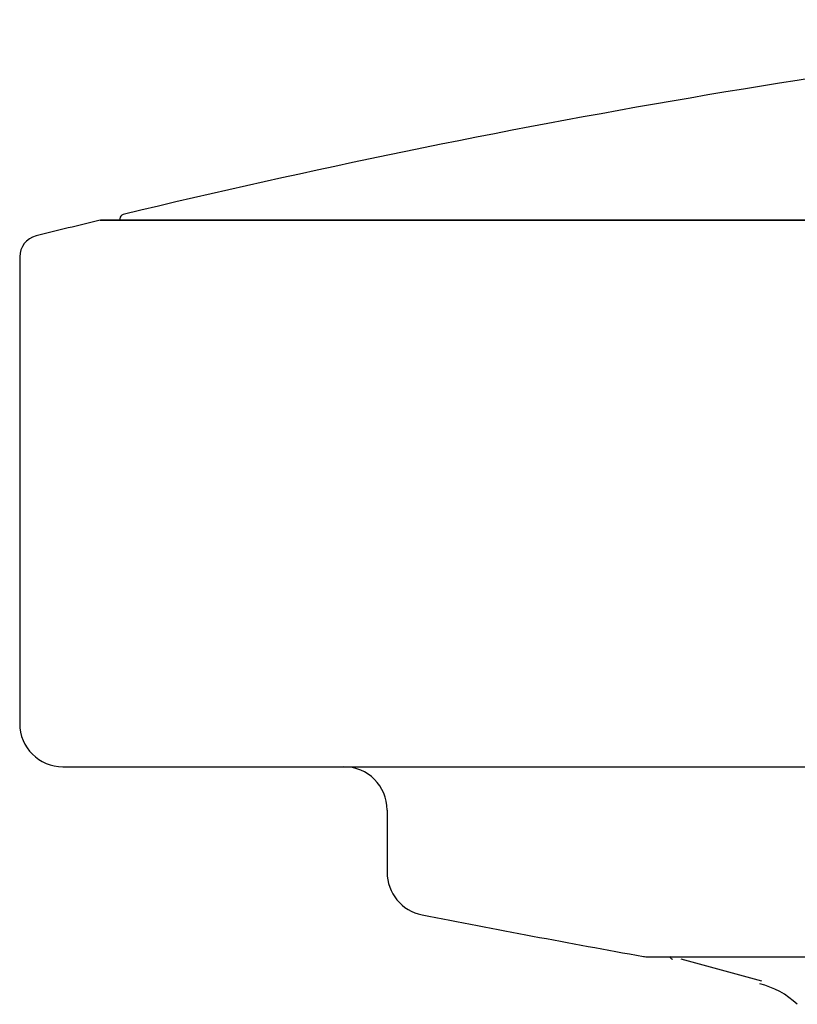
# Model space of a CAD drawing. Units: millimetres. Extents: x -18 to 913, y -18 to 2027.
# Drawn here: x 733 to 751, y 1904 to 1927 of the extents above; entities that cross this region are included whole.
import ezdxf

# ---------------------------------------------------------------- set-up
doc = ezdxf.new("R2010")
doc.units = ezdxf.units.MM
for name, color, linetype in [('$DDT_AUDIT_GENERATED_(717)', 7, 'Continuous'), ('$DDT_AUDIT_GENERATED_(730)', 7, 'Continuous'), ('$DDT_AUDIT_GENERATED_(A0B)', 7, 'Continuous'), ('Default', 7, 'Continuous')]:
    doc.layers.add(name, color=color, linetype=linetype)

# ---------------------------------------------------------------- blocks, each defined once
blk = doc.blocks.new('SE1')
at = {"layer": '$DDT_AUDIT_GENERATED_(717)', "color": 7, "linetype": 'Continuous'}
for p, q in [((734.856, 1922.219), (911.138, 1922.219)), ((911.113, 1922.221), (734.881, 1922.221)), ((732.997, 1921.368), (732.997, 1910.576)), ((733.997, 1909.576), (911.997, 1909.576)), ((741.497, 1908.576), (741.497, 1907.134)), ((747.479, 1905.184), (898.514, 1905.184))]:
    blk.add_line(p, q, dxfattribs=at)
for centre, radius, start, end in [((782.18, 1727.899), 200, 103.68725, 104.12433), ((734.881, 1922.121), 0.1, 90, 94.1856), ((733.497, 1921.368), 0.5, 104.1243, 180), ((733.997, 1910.576), 1, 180, 270), ((740.497, 1908.576), 1, 0, 90), ((742.497, 1907.134), 1, 180, 258.9197), ((809.569, 2249.628), 350, 258.91971, 259.77278), ((747.479, 1905.484), 0.3, 259.7728, 270)]:
    blk.add_arc(centre, radius, start, end, dxfattribs=at)
at = {"layer": '$DDT_AUDIT_GENERATED_(730)', "color": 7, "linetype": 'Continuous'}
blk.add_line((735.314, 1922.253), (735.314, 1922.221), dxfattribs=at)
for centre, radius, start, end in [((782.18, 1727.899), 200, 95.85675, 103.52956), ((735.414, 1922.252), 0.1, 103.5296, 179.5)]:
    blk.add_arc(centre, radius, start, end, dxfattribs=at)
at = {"layer": '$DDT_AUDIT_GENERATED_(A0B)', "color": 7, "linetype": 'Continuous'}
blk.add_line((748.289, 1905.136), (750.157, 1904.628), dxfattribs=at)
for centre, radius, start, end in [((748.125, 1905.222), 0.1, 202.0224, 253.718), ((749.669, 1902.715), 1.895, 46.1815, 76.394)]:
    blk.add_arc(centre, radius, start, end, dxfattribs=at)

msp = doc.modelspace()

# ---------------------------------------------------------------- block references
at = {"layer": 'Default'}
msp.add_blockref('SE1', (0, 0), dxfattribs=at)

doc.saveas('drawing.dxf')
